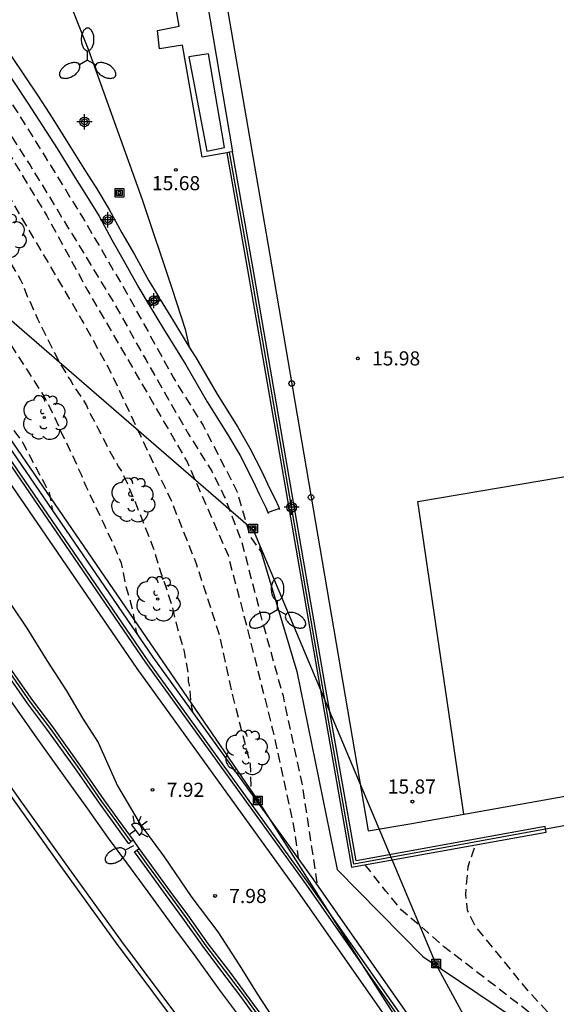
# Model space of a CAD drawing. Units: metres. Extents: x 583443 to 583795, y 4795540 to 4795791.
# Drawn here: x 583603 to 583631, y 4795592 to 4795644 of the extents above; entities that cross this region are included whole.
import ezdxf

# ---------------------------------------------------------------- set-up
doc = ezdxf.new("R2010")
doc.units = ezdxf.units.M
doc.header["$MEASUREMENT"] = 0
doc.linetypes.add('TRAZOS_NORMALES', pattern=[0.75, 0.5, -0.25])
for name, color, linetype in [('020194', 31, 'TRAZOS_NORMALES'), ('020195', 30, 'TRAZOS_NORMALES'), ('020204', 9, 'Continuous'), ('020308', 9, 'Continuous'), ('050104', 4, 'Continuous'), ('060108', 9, 'Continuous'), ('060113', 4, 'Continuous'), ('060121', 9, 'Continuous'), ('060125', 1, 'Continuous'), ('060135', 9, 'Continuous'), ('060144', 9, 'Continuous'), ('060145', 9, 'Continuous'), ('070105', 6, 'Continuous'), ('070106', 6, 'Continuous'), ('070108', 9, 'Continuous'), ('090106', 9, 'Continuous'), ('090216', 9, 'Continuous'), ('100105', 3, 'Continuous'), ('100202', 3, 'Continuous'), ('110101', 9, 'Continuous'), ('110103', 9, 'Continuous'), ('220104', 9, 'Continuous'), ('250202', 9, 'Continuous'), ('250204', 9, 'Continuous'), ('250205', 9, 'Continuous'), ('260101', 9, 'Continuous'), ('260202', 9, 'Continuous'), ('Centroides', 1, 'Continuous')]:
    doc.layers.add(name, color=color, linetype=linetype)
doc.styles.add('ARIAL', font='arial.ttf', dxfattribs={"height": 1})

# ---------------------------------------------------------------- blocks, each defined once
blk = doc.blocks.new('Centroide')
for points in [[(0.402, 0), (-0.402, 0)], [(0, -0.402), (0, 0.402)]]:
    blk.add_lwpolyline(points)
for radius in [0.256, 0.159]:
    blk.add_circle((0, 0), radius)
blk = doc.blocks.new('FAROLM')
for q in [(0, 0.5), (0.433, -0.25), (-0.433, -0.25)]:
    blk.add_line((0, 0), q)
for points in [[(0, 0.5, 0.159986), (0.117, 0.538, 0.106322), (0.238, 0.675, 0.071006), (0.309, 0.858, 0.057309), (0.337, 1.099, 0.057309), (0.309, 1.339, 0.071006), (0.238, 1.522, 0.106322), (0.117, 1.659, 0.159986), (0, 1.697, 0.159986), (-0.117, 1.659, 0.106322), (-0.238, 1.522, 0.071006), (-0.309, 1.339, 0.057309), (-0.337, 1.099, 0.057309), (-0.309, 0.858, 0.071006), (-0.238, 0.675, 0.106322), (-0.117, 0.538, 0.159986)], [(-0.433, -0.25, 0.159986), (-0.525, -0.168, 0.106322), (-0.704, -0.131, 0.071006), (-0.898, -0.161, 0.057309), (-1.12, -0.258, 0.057309), (-1.315, -0.402, 0.071006), (-1.437, -0.555, 0.106322), (-1.495, -0.728, 0.159986), (-1.47, -0.849, 0.159986), (-1.378, -0.931, 0.106322), (-1.199, -0.967, 0.071006), (-1.005, -0.937, 0.057309), (-0.783, -0.841, 0.057309), (-0.588, -0.697, 0.071006), (-0.466, -0.544, 0.106322), (-0.408, -0.371, 0.159986)], [(0.433, -0.25, 0.159986), (0.408, -0.371, 0.106322), (0.466, -0.544, 0.071006), (0.588, -0.697, 0.057309), (0.783, -0.841, 0.057309), (1.005, -0.937, 0.071006), (1.199, -0.967, 0.106322), (1.378, -0.931, 0.159986), (1.47, -0.849, 0.159986), (1.495, -0.728, 0.106322), (1.437, -0.555, 0.071006), (1.315, -0.402, 0.057309), (1.12, -0.258, 0.057309), (0.898, -0.161, 0.071006), (0.704, -0.131, 0.106322), (0.525, -0.168, 0.159986)]]:
    blk.add_lwpolyline(points, format="xyb", close=True)
blk = doc.blocks.new('ARBOL')
blk.add_circle((0, 0), 0.0587)
for centre, radius, start, end in [((-0.28, 0.855), 0.3, 359.2878, 173.6078), ((0.097, 0.97), 0.21, 23.1565, 160.4665), ((0.438, 0.881), 0.24, 301.578, 139.328), ((-0.564, 0.381), 0.532, 92.28, 254.58), ((0.656, 0.288), 0.443, 319.8556, 114.7656), ((-0.091, 0.321), 0.12, 119.14, 310.56), ((0.819, -0.249), 0.383, 235.5275, 62.0275), ((-0.556, -0.339), 0.555, 142.64, 266.54), ((-0.039, -0.384), 0.21, 189.64, 323.88), ((-0.301, -0.676), 0.45, 213.78, 295.32), ((0.299, -0.624), 0.532, 224.67, 0.24)]:
    blk.add_arc(centre, radius, start, end)
blk = doc.blocks.new('FAREDI')
blk.add_line((0, 0), (0.5, 0))
blk.add_lwpolyline([(0.5, 0, 0.159986), (0.538, -0.117, 0.106322), (0.675, -0.238, 0.071006), (0.858, -0.309, 0.057309), (1.099, -0.337, 0.057309), (1.339, -0.309, 0.071006), (1.522, -0.238, 0.106322), (1.659, -0.117, 0.159986), (1.697, 0, 0.159986), (1.659, 0.117, 0.106322), (1.522, 0.238, 0.071006), (1.339, 0.309, 0.057309), (1.099, 0.337, 0.057309), (0.858, 0.309, 0.071006), (0.675, 0.238, 0.106322), (0.538, 0.117, 0.159986)], format="xyb", close=True)
blk = doc.blocks.new('HUEPIV')
blk.add_circle((0, 0), 0.145)
blk = doc.blocks.new('COTAPU')
blk.add_circle((0, 0), 0.075)
blk = doc.blocks.new('POSTEH')
for points in [[(-0.23, 0.23), (0.23, 0.23), (0.23, -0.23), (-0.23, -0.23), (-0.23, 0.23)], [(-0.145, 0.145), (0.145, 0.145), (0.145, -0.145), (-0.145, -0.145), (-0.145, 0.145)], [(-0.065, 0.065), (0.065, 0.065), (0.065, -0.065), (-0.065, -0.065), (-0.065, 0.065)]]:
    blk.add_lwpolyline(points)
blk = doc.blocks.new('FAREDE')
at = {"linetype": 'Continuous'}
for p, q in [((0.75, 0.7), (0.57, 0.322)), ((0.415, 0), (0, 0)), ((0.415, 0.36), (0.415, -0.351)), ((1.07, 0.411), (0.715, 0.19)), ((0.738, -0.699), (0.56, -0.32)), ((1.062, -0.416), (0.709, -0.191)), ((1.187, -0.005), (0.768, -0.001))]:
    blk.add_line(p, q, dxfattribs=at)
blk.add_arc((0.413, 0.004), 0.355, 270.4282, 89.5718, dxfattribs=at)

msp = doc.modelspace()

# ---------------------------------------------------------------- linework, layer by layer
at = {"layer": '020194', "flags": 128}
for points, elevation in [([(583583.339, 4795695.832), (583584.445, 4795694.753), (583584.899, 4795694.221), (583585.198, 4795693.62), (583585.335, 4795693.443), (583585.404, 4795693.242), (583585.497, 4795693.042), (583585.872, 4795691.68), (583585.964, 4795691.457), (583586.129, 4795690.81), (583586.202, 4795690.385), (583586.271, 4795690.184), (583586.366, 4795689.76), (583586.487, 4795689.067), (583586.49, 4795688.865), (583586.559, 4795688.665), (583586.651, 4795688.464), (583586.932, 4795687.549), (583587.047, 4795687.304), (583587.094, 4795687.081), (583587.187, 4795686.813), (583587.441, 4795686.189), (583587.702, 4795685.05), (583587.777, 4795684.424), (583587.725, 4795683.191), (583587.751, 4795682.9), (583587.812, 4795681.579), (583587.863, 4795681.154), (583587.865, 4795680.93), (583587.89, 4795680.729), (583587.87, 4795680.527), (583588.066, 4795679.231), (583588.216, 4795677.934), (583588.219, 4795677.732), (583588.244, 4795677.531), (583588.224, 4795677.329), (583588.249, 4795677.128), (583588.264, 4795675.896), (583588.229, 4795675.156), (583588.233, 4795674.843), (583588.142, 4795673.162), (583588.119, 4795671.392), (583588.021, 4795670.226), (583588.008, 4795669.531), (583587.969, 4795669.016), (583587.935, 4795668.186), (583587.893, 4795667.939), (583587.928, 4795666.977), (583588.003, 4795666.283), (583588.034, 4795665.656), (583588.059, 4795665.433), (583588.096, 4795662.454), (583588.076, 4795662.252), (583588.101, 4795662.028), (583588.135, 4795661.11), (583588.191, 4795660.237), (583588.242, 4795659.723), (583588.369, 4795658.56), (583588.439, 4795658.292), (583589.485, 4795655.281), (583589.669, 4795654.813), (583589.716, 4795654.589), (583589.831, 4795654.367), (583589.994, 4795653.898), (583590.109, 4795653.676), (583590.663, 4795652.316), (583591.125, 4795651.247), (583591.332, 4795650.779), (583591.469, 4795650.534), (583592.254, 4795648.707), (583592.368, 4795648.507), (583592.461, 4795648.284), (583594.662, 4795644.235), (583596.836, 4795640.521), (583597.874, 4795638.115), (583598.173, 4795637.469), (583598.655, 4795636.602), (583598.77, 4795636.335), (583599.295, 4795635.58), (583599.956, 4795634.67), (583601.211, 4795632.781), (583601.621, 4795632.271), (583602.146, 4795631.494), (583603.083, 4795629.96), (583603.198, 4795629.715), (583603.453, 4795629.046), (583603.568, 4795628.823), (583603.983, 4795627.888), (583605.084, 4795625.684), (583605.611, 4795624.794), (583605.77, 4795624.595), (583605.885, 4795624.327), (583606.341, 4795623.683), (583606.57, 4795623.305), (583606.662, 4795623.083), (583607.213, 4795622.037), (583607.764, 4795620.946), (583608.268, 4795620.056), (583608.428, 4795619.812), (583608.75, 4795619.144), (583609.258, 4795617.918), (583610.114, 4795615.756), (583610.511, 4795614.439), (583610.604, 4795614.216), (583611.069, 4795612.811), (583611.399, 4795611.471), (583611.751, 4795610.266), (583611.943, 4795609.171), (583611.972, 4795608.701), (583612.019, 4795608.477), (583612.122, 4795607.403), (583612.189, 4795607.07)], 11.64), ([(583586.786, 4795694.145), (583587.844, 4795691.615), (583588.876, 4795687.909), (583589.177, 4795685.315), (583589.562, 4795681.399), (583589.663, 4795676.922), (583589.442, 4795671.274), (583589.512, 4795667.467), (583589.695, 4795663.594), (583590.046, 4795660.529), (583590.595, 4795657.848), (583591.713, 4795654.323), (583592.642, 4795651.736), (583594, 4795648.818), (583595.787, 4795645.57), (583598.74, 4795640.5), (583601.667, 4795635.72), (583606.334, 4795627.827), (583607.893, 4795625.002), (583611.092, 4795618.187), (583612.387, 4795614.933), (583613.622, 4795611.118), (583614.334, 4795607.857), (583615.252, 4795604.306), (583615.29, 4795602.778)], 12.64), ([(583590.195, 4795693.986), (583590.039, 4795691.642), (583590.517, 4795687.437), (583590.84, 4795683.095), (583590.866, 4795679.243), (583590.794, 4795674.248), (583590.501, 4795672.586), (583590.825, 4795668.133), (583590.625, 4795664.071), (583591.226, 4795660.764), (583591.961, 4795657.48), (583593.188, 4795654.225), (583594.394, 4795650.969), (583595.48, 4795648.295), (583596.902, 4795645.647), (583599.37, 4795641.78), (583604.47, 4795633.354), (583606.647, 4795629.372), (583611.912, 4795620.321), (583614.079, 4795615.375), (583615.091, 4795611.513), (583616.458, 4795606.064), (583617.575, 4795600.904), (583617.798, 4795599.305)], 13.64), ([(583609.349, 4795611.057), (583609.229, 4795611.31), (583609.035, 4795612.45), (583608.684, 4795613.7), (583608.54, 4795614.437), (583608.422, 4795614.951), (583608.006, 4795615.931), (583607.499, 4795617.045), (583606.557, 4795619.004), (583606.302, 4795619.628), (583605.842, 4795620.653), (583605.704, 4795620.92), (583605.473, 4795621.433), (583605.336, 4795621.677), (583604.921, 4795622.635), (583604.438, 4795623.592), (583604.141, 4795624.104), (583602.064, 4795627.304), (583601.445, 4795628.394), (583601.353, 4795628.616), (583600.894, 4795629.484), (583600.801, 4795629.73), (583600.021, 4795631.243), (583599.264, 4795632.622), (583598.667, 4795633.825), (583598.53, 4795634.047), (583598.14, 4795634.781), (583596.442, 4795638.031), (583596.076, 4795638.608), (583595.186, 4795639.918), (583594.549, 4795640.739), (583594.434, 4795640.939), (583594.161, 4795641.294), (583593.681, 4795642.005), (583593.544, 4795642.227), (583593.223, 4795642.828), (583591.944, 4795644.783), (583591.852, 4795645.006), (583591.19, 4795646.028), (583590.616, 4795647.096), (583587.932, 4795652.215), (583587.165, 4795654.468), (583587.05, 4795654.757), (583586.979, 4795655.003), (583586.562, 4795656.118), (583586.492, 4795656.341), (583586.445, 4795656.564), (583586.329, 4795656.832), (583586.022, 4795658.149), (583585.71, 4795659.758), (583585.632, 4795660.631), (583585.601, 4795661.347), (583585.576, 4795661.571), (583585.605, 4795662.826), (583585.661, 4795663.745), (583585.657, 4795664.014), (583585.71, 4795665.202), (583585.684, 4795665.47), (583585.775, 4795667.174), (583585.73, 4795670.712), (583585.706, 4795670.914), (583585.725, 4795671.16), (583585.699, 4795671.429), (583586.175, 4795676.34), (583586.221, 4795678.088), (583586.359, 4795679.591), (583586.253, 4795680.934), (583585.848, 4795682.832), (583585.777, 4795683.099), (583585.586, 4795684.083), (583585.326, 4795685.177), (583585.234, 4795685.378), (583585.164, 4795685.578), (583585.072, 4795685.756), (583584.471, 4795687.294), (583584.334, 4795687.517), (583583.574, 4795689.142), (583583.415, 4795689.342), (583583.233, 4795689.519), (583583.097, 4795689.697), (583583.005, 4795689.897), (583582.391, 4795690.561), (583581.754, 4795691.364)], 10.64), ([(583591.807, 4795668.096), (583591.759, 4795664.735), (583592.011, 4795662.476), (583592.496, 4795659.503), (583593.239, 4795657.339), (583594.431, 4795653.389), (583595.546, 4795650.2), (583596.36, 4795647.791), (583597.483, 4795645.744), (583600.479, 4795640.808), (583603.585, 4795636.031), (583607.998, 4795628.785), (583609.716, 4795625.737), (583611.983, 4795621.778), (583613.217, 4795619.822), (583613.883, 4795618.487), (583614.81, 4795616.057), (583615.916, 4795611.792), (583616.995, 4795607.908), (583618.018, 4795603.127), (583618.814, 4795597.89)], 14.14), ([(583664.116, 4795540.4), (583663.85, 4795540.895), (583663.614, 4795541.494), (583662.935, 4795544.014), (583662.419, 4795545.076), (583662.047, 4795545.692), (583661.323, 4795546.669), (583660.6, 4795547.554), (583660.014, 4795548.368), (583659.327, 4795549.282), (583658.532, 4795550.102), (583657.553, 4795551.067), (583657.023, 4795551.818), (583656.472, 4795552.842), (583655.984, 4795553.895), (583655.908, 4795554.113), (583655.796, 4795554.313), (583655.636, 4795554.73), (583655.111, 4795555.929), (583654.853, 4795556.793), (583654.778, 4795556.983), (583654.409, 4795558.169), (583653.598, 4795560.276), (583652.741, 4795563.11), (583650.485, 4795568.592), (583649.334, 4795571.306), (583647.06, 4795575.693), (583644.771, 4795579.443), (583643.464, 4795581.517), (583643.137, 4795581.858), (583641.892, 4795583.038), (583641.471, 4795583.46), (583639.454, 4795585.023), (583635.213, 4795587.719), (583632.349, 4795589.717), (583629.993, 4795592.286), (583627.204, 4795595.692), (583626.772, 4795596.549), (583626.69, 4795597.388), (583626.806, 4795598.846), (583627.207, 4795600.019)], 15.64), ([(583662.531, 4795540.159), (583662.286, 4795541.177), (583662.07, 4795542.388), (583661.837, 4795543.48), (583661.485, 4795544.608), (583661.391, 4795544.826), (583660.682, 4795546.031), (583659.968, 4795546.953), (583659.254, 4795547.82), (583658.505, 4795548.642), (583657.442, 4795549.714), (583656.79, 4795550.701), (583655.894, 4795552.315), (583655.37, 4795553.376), (583653.07, 4795559.977), (583651.253, 4795564.963), (583648.678, 4795571.28), (583645.496, 4795577.091), (583643.324, 4795580.628), (583641.304, 4795582.852), (583640.015, 4795584.043), (583638.59, 4795585.08), (583634.705, 4795587.574), (583625.509, 4795594.637), (583624.667, 4795595.382), (583623.273, 4795596.562), (583622.454, 4795597.56), (583621.358, 4795598.96)], 15.14)]:
    msp.add_lwpolyline(points, dxfattribs=dict(at, elevation=elevation))
at = {"layer": '020195', "flags": 128}
for points, elevation in [([(583601.442, 4795641.123), (583603.22, 4795638.356), (583606.398, 4795633.221), (583608.732, 4795629.218), (583611.184, 4795624.77), (583612.761, 4795622.236), (583614.552, 4795618.764), (583615.277, 4795616.309), (583615.833, 4795615.541)], 14.64), ([(583593.928, 4795637.664), (583595.475, 4795634.726), (583597.008, 4795632.102), (583598.27, 4795629.765), (583599.466, 4795627.204), (583600.52, 4795625.358), (583601.845, 4795623.179), (583603.19, 4795621.337), (583604.589, 4795618.689), (583604.773, 4795617.731)], 9.64)]:
    msp.add_lwpolyline(points, dxfattribs=dict(at, elevation=elevation))
at = {"layer": '050104', "flags": 128}
for points in [[(583598.476, 4795648.47), (583599.216, 4795647.167), (583599.985, 4795645.81), (583600.602, 4795644.811), (583601.323, 4795643.753), (583601.898, 4795642.829), (583602.603, 4795641.793), (583603.286, 4795640.777), (583604.015, 4795639.691), (583604.79, 4795638.489), (583605.554, 4795637.28), (583606.525, 4795635.725), (583607.123, 4795634.777), (583607.784, 4795633.692), (583608.456, 4795632.452), (583609.116, 4795631.296), (583609.888, 4795629.91), (583610.355, 4795629.137)], [(583597.869, 4795648.216), (583598.673, 4795646.801), (583599.442, 4795645.444), (583600.059, 4795644.445), (583600.78, 4795643.387), (583601.355, 4795642.463), (583602.06, 4795641.427), (583602.743, 4795640.411), (583603.472, 4795639.325), (583604.247, 4795638.123), (583605.011, 4795636.914), (583605.982, 4795635.359), (583606.58, 4795634.411), (583607.241, 4795633.326), (583607.913, 4795632.086), (583608.573, 4795630.93), (583609.345, 4795629.544), (583609.838, 4795628.698)], [(583609.838, 4795628.698), (583610.662, 4795627.366), (583611.846, 4795625.45), (583612.977, 4795623.504), (583614.078, 4795621.748), (583614.717, 4795620.646), (583615.373, 4795619.361), (583615.746, 4795618.56), (583616.077, 4795617.897), (583616.191, 4795617.632)], [(583610.483, 4795628.923), (583611.18, 4795627.764), (583612.027, 4795626.394)], [(583612.027, 4795626.394), (583612.364, 4795625.849), (583613.495, 4795623.903), (583614.596, 4795622.147), (583615.235, 4795621.045), (583615.891, 4795619.76), (583616.264, 4795618.959), (583616.595, 4795618.296), (583616.749, 4795617.94), (583616.792, 4795617.841)], [(583616.792, 4795617.841), (583616.797, 4795617.83), (583616.813, 4795617.784)], [(583616.191, 4795617.632), (583616.218, 4795617.57)]]:
    msp.add_lwpolyline(points, dxfattribs=at)
at = {"layer": '060108', "flags": 128}
for points in [[(583578.256, 4795641.342), (583578.317, 4795641.228), (583580.04, 4795638.109), (583582.166, 4795634.372), (583584.329, 4795630.751), (583586.607, 4795626.992), (583589.09, 4795622.997), (583591.555, 4795619.101), (583594.151, 4795615.19), (583597.249, 4795610.646), (583599.999, 4795606.696), (583603.078, 4795602.358), (583605.546, 4795598.884), (583608.428, 4795594.89), (583611.446, 4795590.846), (583614.251, 4795587.06), (583616.933, 4795583.407), (583619.788, 4795579.511), (583622.074, 4795576.426), (583624.687, 4795572.864), (583627.284, 4795569.272), (583629.472, 4795566.239), (583632.267, 4795562.319)], [(583602.402, 4795607.863), (583603.806, 4795605.868), (583605.043, 4795604.133), (583606.62, 4795601.922), (583607.732, 4795600.381), (583608.701, 4795599.064), (583609.824, 4795597.522), (583611.235, 4795595.581), (583612.365, 4795594.063), (583613.635, 4795592.315), (583615.105, 4795590.332)]]:
    msp.add_lwpolyline(points, dxfattribs=at)
at = {"layer": '060113', "flags": 128}
msp.add_lwpolyline([(583654.629, 4795540.159), (583637.065, 4795567.3), (583624.369, 4795588.153), (583617.785, 4795597.556), (583609.255, 4795609.363), (583599.333, 4795623.836)], dxfattribs=at)
at = {"layer": '060121', "flags": 128}
for points in [[(583610.355, 4795629.137), (583609.798, 4795628.777), (583609.933, 4795628.568), (583610.483, 4795628.923)], [(583610.355, 4795629.137), (583610.424, 4795629.022)], [(583610.483, 4795628.923), (583610.424, 4795629.022)], [(583616.191, 4795617.632), (583616.479, 4795617.732), (583616.792, 4795617.841)]]:
    msp.add_lwpolyline(points, dxfattribs=at)
at = {"layer": '060125', "flags": 128}
for points in [[(583588.766, 4795630.239), (583589.141, 4795629.615), (583590.332, 4795627.655), (583591.347, 4795626.04), (583592.603, 4795624.028), (583593.562, 4795622.657), (583594.569, 4795621.069), (583595.66, 4795619.357), (583596.762, 4795617.752), (583598.044, 4795615.802), (583599.303, 4795614), (583600.698, 4795612.025), (583601.825, 4795610.363), (583602.794, 4795608.983), (583603.706, 4795607.671), (583604.72, 4795606.335), (583606.195, 4795604.267), (583607.5, 4795602.407), (583608.279, 4795601.326), (583609.043, 4795600.266)], [(583609.043, 4795600.266), (583609.357, 4795599.831)], [(583609.357, 4795599.831), (583609.886, 4795599.097), (583611, 4795597.571), (583611.927, 4795596.31), (583613.03, 4795594.762), (583614.221, 4795593.193), (583615.048, 4795592.086), (583616.01, 4795590.768), (583617.769, 4795588.274), (583619.465, 4795586.122), (583619.757, 4795585.705)]]:
    msp.add_lwpolyline(points, dxfattribs=at)
at = {"layer": '060135', "flags": 128}
msp.add_lwpolyline([(583597.468, 4795620.313), (583598.419, 4795619.209), (583599.407, 4795617.865), (583600.076, 4795616.729), (583600.783, 4795615.544), (583601.723, 4795614.219), (583602.588, 4795612.739), (583603.412, 4795611.508), (583604.463, 4795609.789), (583605.512, 4795608.177), (583606.367, 4795606.725), (583607.191, 4795605.446), (583608.221, 4795603.14), (583609.429, 4795601.116), (583610.692, 4795599.381), (583612.152, 4795597.225), (583613.531, 4795595.414), (583614.678, 4795593.658), (583615.63, 4795592.121), (583616.787, 4795590.346), (583619.757, 4795585.705)], dxfattribs=at)
at = {"layer": '060144', "flags": 128}
for points in [[(583588.645, 4795630.15), (583589.012, 4795629.538), (583590.204, 4795627.576), (583591.22, 4795625.961), (583592.478, 4795623.945), (583593.437, 4795622.574), (583594.442, 4795620.989), (583595.535, 4795619.274), (583596.637, 4795617.669), (583597.92, 4795615.718), (583599.179, 4795613.914), (583600.574, 4795611.939), (583601.701, 4795610.278), (583602.671, 4795608.897), (583603.584, 4795607.583), (583604.599, 4795606.246), (583606.072, 4795604.181), (583607.378, 4795602.32), (583608.157, 4795601.239), (583608.928, 4795600.17)], [(583609.24, 4795599.735), (583609.764, 4795599.009), (583610.879, 4795597.483), (583611.805, 4795596.222), (583612.909, 4795594.673), (583614.101, 4795593.102), (583614.927, 4795591.997), (583615.887, 4795590.681), (583617.648, 4795588.185), (583619.344, 4795586.033), (583620.015, 4795585.073), (583620.817, 4795583.948), (583621.876, 4795582.555), (583622.656, 4795581.475), (583623.493, 4795580.427), (583624.543, 4795578.997), (583625.67, 4795577.436), (583626.73, 4795575.988), (583627.627, 4795574.753), (583628.526, 4795573.391), (583630.045, 4795571.284), (583631.047, 4795569.935)]]:
    msp.add_lwpolyline(points, dxfattribs=at)
at = {"layer": '060145', "flags": 128}
for points in [[(583614.017, 4795636.699), (583612.71, 4795636.467), (583611.671, 4795642.392), (583610.442, 4795642.198), (583610.338, 4795643.18), (583611.497, 4795643.407), (583610.621, 4795648.307), (583609.518, 4795648.154), (583609.367, 4795649.107), (583610.462, 4795649.323), (583609.512, 4795654.865), (583611.018, 4795655.074)], [(583611.216, 4795655.108), (583612.767, 4795645.934), (583614.312, 4795636.751)]]:
    msp.add_lwpolyline(points, dxfattribs=at)
at = {"layer": '070105', "flags": 128}
for points in [[(583614.312, 4795636.751), (583614.165, 4795636.725), (583614.017, 4795636.699)], [(583614.017, 4795636.699), (583615.119, 4795630.486), (583618.925, 4795608.514), (583620.626, 4795598.827), (583630.954, 4795600.698), (583630.922, 4795600.845)], [(583630.922, 4795600.845), (583630.889, 4795600.991), (583620.869, 4795599.176), (583619.221, 4795608.566), (583615.414, 4795630.538), (583614.312, 4795636.751)], [(583609.043, 4795600.266), (583608.928, 4795600.17), (583608.813, 4795600.073), (583608.036, 4795601.151), (583607.256, 4795602.233), (583605.95, 4795604.094), (583604.478, 4795606.157), (583603.463, 4795607.495), (583602.548, 4795608.811), (583601.578, 4795610.193), (583600.451, 4795611.854), (583599.057, 4795613.828), (583597.796, 4795615.634), (583596.513, 4795617.585), (583595.41, 4795619.191), (583594.316, 4795620.908), (583593.312, 4795622.491), (583592.353, 4795623.862), (583591.093, 4795625.881), (583590.077, 4795627.497), (583588.884, 4795629.46), (583588.524, 4795630.06), (583588.645, 4795630.15), (583588.766, 4795630.239)], [(583655.861, 4795540.159), (583637.947, 4795567.841), (583625.236, 4795588.72), (583618.628, 4795598.156), (583610.102, 4795609.958), (583598.49, 4795626.897), (583596.829, 4795628.894)], [(583596.46, 4795628.587), (583598.107, 4795626.607), (583609.709, 4795609.682), (583618.237, 4795597.878), (583624.834, 4795588.457), (583637.539, 4795567.588), (583655.289, 4795540.159)], [(583622.551, 4795581.366), (583622.537, 4795581.384), (583621.756, 4795582.466), (583620.696, 4795583.859), (583619.893, 4795584.986), (583619.224, 4795585.944), (583617.528, 4795588.095), (583615.766, 4795590.593), (583614.807, 4795591.908), (583613.981, 4795593.012), (583612.788, 4795594.584), (583611.684, 4795596.134), (583610.758, 4795597.394), (583609.643, 4795598.921), (583609.124, 4795599.641), (583609.241, 4795599.736), (583609.357, 4795599.831)]]:
    msp.add_lwpolyline(points, dxfattribs=at)
at = {"layer": '070106', "flags": 128}
msp.add_lwpolyline([(583633.464, 4795601.306), (583632.192, 4795601.076), (583630.922, 4795600.845)], dxfattribs=at)
at = {"layer": '070108', "flags": 128}
for points in [[(583630.92, 4795600.845), (583620.748, 4795599.002), (583619.073, 4795608.54), (583615.266, 4795630.512), (583614.165, 4795636.725)], [(583655.483, 4795540.159), (583637.678, 4795567.673), (583624.97, 4795588.547), (583618.369, 4795597.973), (583609.842, 4795609.776), (583598.237, 4795626.706), (583596.585, 4795628.691)], [(583615.747, 4795615.829), (583617.726, 4795609.198), (583619.874, 4795598.719), (583624.41, 4795594.11), (583637.001, 4795585.649)]]:
    msp.add_lwpolyline(points, dxfattribs=at)
at = {"layer": '090106', "flags": 128}
msp.add_lwpolyline([(583612.003, 4795641.786), (583612.95, 4795636.785), (583613.898, 4795636.967), (583613.038, 4795641.945), (583612.003, 4795641.786)], dxfattribs=at)
at = {"layer": '100105', "flags": 128}
msp.add_lwpolyline([(583603.977, 4795650.113), (583604.458, 4795648.356), (583605.375, 4795645.43), (583606.664, 4795642.178), (583608.135, 4795638.097), (583609.529, 4795634.222), (583611.105, 4795629.517), (583611.805, 4795627.348), (583612.027, 4795626.394)], dxfattribs=at)
at = {"layer": '110101', "flags": 128}
msp.add_lwpolyline([(583626.586, 4795601.637), (583624.137, 4795618.208), (583654.615, 4795623.372), (583664.248, 4795624.976), (583666.881, 4795608.907)], dxfattribs=at)
at = {"layer": '110103', "flags": 128}
msp.add_lwpolyline([(583642.491, 4795698.046), (583618.835, 4795693.832), (583606.003, 4795691.66), (583606.963, 4795685.508), (583608.649, 4795675.693), (583610.91, 4795662.527), (583616.28, 4795631.374), (583621.519, 4795600.755), (583623.713, 4795601.125), (583642.259, 4795604.427), (583654.747, 4795606.83), (583672.277, 4795609.831), (583661.59, 4795669.12), (583656.15, 4795700.422), (583642.491, 4795698.046)], dxfattribs=at)
at = {"layer": '220104', "flags": 128}
for points in [[(583586.377, 4795641.828), (583615.417, 4795616.717), (583625.11, 4795593.66), (583650.322, 4795547.368), (583654.519, 4795540.159)], [(583586.84, 4795641.918), (583602.467, 4795621.61), (583615.653, 4795602.377), (583623.556, 4795589.933), (583636.797, 4795568.686), (583650.322, 4795547.368)]]:
    msp.add_lwpolyline(points, dxfattribs=at)
at = {"layer": '260101', "flags": 128}
msp.add_lwpolyline([(583576.622, 4795643.793), (583577.979, 4795641.22), (583579.702, 4795638.101), (583581.828, 4795634.364), (583583.991, 4795630.743), (583586.269, 4795626.984), (583588.752, 4795622.989), (583591.217, 4795619.093), (583593.813, 4795615.182), (583596.911, 4795610.638), (583599.661, 4795606.688), (583602.74, 4795602.35), (583605.208, 4795598.876), (583608.09, 4795594.882), (583611.109, 4795590.838), (583613.913, 4795587.052), (583616.595, 4795583.399), (583619.45, 4795579.503), (583621.736, 4795576.418), (583624.349, 4795572.856), (583626.946, 4795569.264), (583629.134, 4795566.231), (583631.929, 4795562.311)], dxfattribs=at)

# ---------------------------------------------------------------- block references
at = {"layer": '020204', "rotation": 359.9987685839998}
for p in [(583611.308, 4795635.786, 15.676), (583620.967, 4795625.798, 15.975), (583610.078, 4795602.935, 7.92), (583623.854, 4795602.311, 15.866), (583613.392, 4795597.31, 7.977)]:
    msp.add_blockref('COTAPU', p, dxfattribs=at)
at = {"layer": '090216', "rotation": 359.9987685839998}
for p in [(583608.318, 4795634.574), (583615.416, 4795616.782), (583615.653, 4795602.377), (583625.109, 4795593.725)]:
    msp.add_blockref('POSTEH', p, dxfattribs=at)
at = {"layer": '100202', "rotation": 359.9987685839998}
for p in [(583602.184, 4795632.298), (583604.343, 4795622.667), (583609.015, 4795618.3), (583610.35, 4795613.045), (583615.07, 4795604.908)]:
    msp.add_blockref('ARBOL', p, dxfattribs=at)
at = {"layer": '250202', "rotation": 208.9810685170842}
msp.add_blockref('FAREDI', (583609.07, 4795599.973), dxfattribs=at)
at = {"layer": '250204', "rotation": 36.41836855213595}
msp.add_blockref('FAREDE', (583608.839, 4795600.55), dxfattribs=at)
at = {"layer": '250205', "rotation": 359.9987685839998}
for p in [(583606.635, 4795641.604), (583616.709, 4795612.471)]:
    msp.add_blockref('FAROLM', p, dxfattribs=at)
at = {"layer": '260202', "rotation": 359.9987685839998}
for p in [(583617.456, 4795624.467), (583618.477, 4795618.434)]:
    msp.add_blockref('HUEPIV', p, dxfattribs=at)
at = {"layer": 'Centroides', "rotation": 359.9987685839998}
for p in [(583606.469, 4795638.332), (583607.706, 4795633.143), (583610.147, 4795628.854), (583617.452, 4795617.906)]:
    msp.add_blockref('Centroide', p, dxfattribs=at)

# ---------------------------------------------------------------- texts
at = {"layer": '020308', "style": 'ARIAL'}
for s, p in [('15.68', (583610.046, 4795634.709)), ('15.98', (583621.717, 4795625.423)), ('7.92', (583610.828, 4795602.56)), ('15.87', (583622.548, 4795602.733)), ('7.98', (583614.142, 4795596.935))]:
    msp.add_text(s, height=0.75, rotation=359.9988, dxfattribs=at).set_placement(p)

doc.saveas('drawing.dxf')
